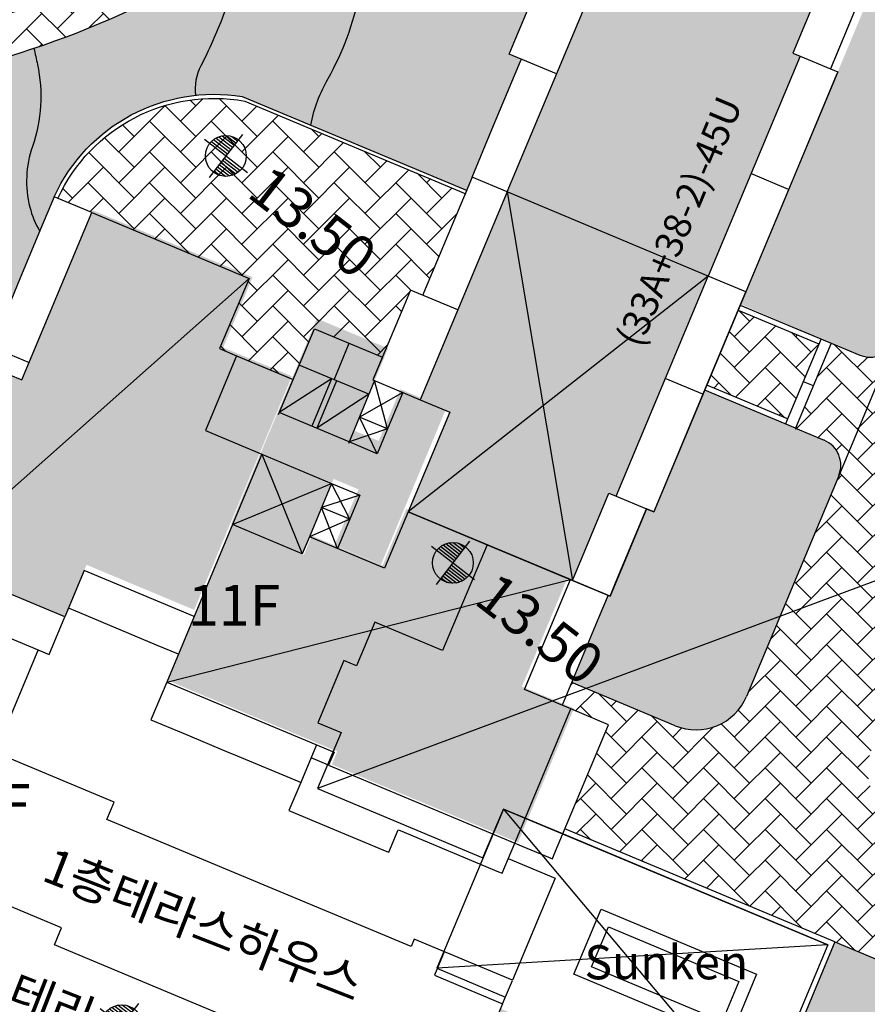
# Model space of a CAD drawing. Units: inches. Extents: x 450 to 2262, y -320 to 1306.
# Drawn here: x 888 to 919, y 928 to 964 of the extents above; entities that cross this region are included whole.
import ezdxf
from ezdxf.enums import TextEntityAlignment as Align

# ---------------------------------------------------------------- set-up
doc = ezdxf.new("R2010")
doc.units = ezdxf.units.IN
doc.header["$LTSCALE"] = 100
doc.header["$MEASUREMENT"] = 0
for name, pattern in [('CEN', [62, 60, -1, 0, -1]), ('HID', [4.1, 2.5, -1.6]), ('HIDDEN', [0.375, 0.25, -0.125])]:
    doc.linetypes.add(name, pattern=pattern)
for name, color, linetype in [('00-조경라인', 3, 'Continuous'), ('APT', 2, 'Continuous'), ('CEN', 1, 'CEN'), ('DECK', 7, 'Continuous'), ('FUR', 253, 'Continuous'), ('L-CON', 92, 'Continuous'), ('L-HAT', 15, 'Continuous'), ('L-LINE', 4, 'Continuous'), ('MARK', 7, 'Continuous'), ('S-253', 253, 'Continuous'), ('SYM', 7, 'Continuous'), ('TEX', 7, 'Continuous'), ('text', 7, 'Continuous'), ('녹지', 91, 'Continuous')]:
    doc.layers.add(name, color=color, linetype=linetype)
doc.layers.add('S-102-3', color=7, linetype='Continuous', true_color=0x5dbb63)
doc.styles.add('GHD', font='H2HDRM.TTF')
doc.styles.add('GHS', font='H2GTRM.TTF', dxfattribs={"height": 15})
doc.styles.add('GSH', font='txt')
doc.styles.add('SD-TITLE1', font='txt')
pattern_1 = [(45, (-1423.427329861951, 0.0414429926718185), (8.881784197001253e-17, 1.131370849898476), [2.4, -0.8]), (135, (-1422.861644436951, 0.6071284176719018), (8.881784197001253e-17, 1.131370849898476), [2.4, -0.8])]

# ---------------------------------------------------------------- blocks, each defined once
blk = doc.blocks.new('A$C5E891D1C')
at = {"layer": 'APT', "color": 0}
for p, q in [((182.9994034031545, -39.26040041911699), (181.9574754602775, -41.75126094562586)), ((170.2879364184791, -40.85887128091599), (170.8745337586736, -39.45653606755104)), ((170.0428904143428, -41.44468478015756), (170.2879364184791, -40.85887128091599)), ((171.7864927975963, -42.1740343041705), (170.0428904143428, -41.44468478015756)), ((169.4144177522485, -44.21689007708733), (170.4640635743997, -41.70757868773853)), ((170.4640635743997, -41.70757868773853), (170.4949354766582, -41.63377539749035)), ((181.9574754602775, -41.75126094562586), (181.8590711965355, -41.98650890179761)), ((182.0957359611432, -42.17222287909237), (180.3514716343539, -46.34210800536619)), ((181.8590711965355, -41.98650890179761), (182.1266079493892, -42.09841962480959)), ((182.1266079493892, -42.09841962480959), (182.0957359611432, -42.17222287909237)), ((168.6812091462891, -45.96971783401398), (169.4144177522485, -44.21689007708733)), ((180.3205996969566, -46.4159112805437), (178.9367882392069, -45.83706243419704)), ((168.6812091466759, -45.96971783308936), (167.9480007189591, -47.72254566457491)), ((169.9727664672482, -46.50997674063342), (168.6812091462891, -45.96971783401398)), ((169.9727664675854, -46.50997673982749), (168.6812091466759, -45.96971783308936)), ((180.2897277595596, -46.48971455572121), (179.124312117809, -49.27578820564463)), ((180.3514716343539, -46.34210800536619), (180.2897277595596, -46.48971455572121)), ((153.3148141777319, -46.68526350706657), (152.8170041850619, -47.87534132442227)), ((154.6986255930128, -47.2641123356459), (153.3148141777319, -46.68526350706657)), ((167.9480007189591, -47.72254566457491), (166.8983547890837, -50.23185700886233)), ((152.8170041850619, -47.87534132442227), (152.1146676062588, -49.55436584192557)), ((152.1146676062588, -49.55436584192557), (152.0529237311989, -49.70197239291508)), ((179.124312117809, -49.27578820564463), (178.7461308402949, -50.17987831343771)), ((152.0529237311989, -49.70197239291508), (151.0418677258522, -52.11902964392846)), ((178.7461308402949, -50.17987831343771), (177.3623194249876, -49.60102948491954)), ((178.7461308402949, -50.17987831343771), (177.3623194250411, -49.60102948479243)), ((166.4154377539674, -50.11656965227019), (166.1703917498178, -50.70238315150641)), ((168.1590401372207, -50.84591917628313), (166.4154377539674, -50.11656965227019)), ((166.8983547890837, -50.23185700886233), (166.8674828162827, -50.30566026960287)), ((178.367949647705, -51.08396845675509), (178.7461308402949, -50.17987831343771)), ((166.1703917498178, -50.70238315150641), (165.5837944096227, -52.10471836487091)), ((177.2025340059549, -53.87004210667817), (178.367949647705, -51.08396845675509)), ((161.5690845452796, -54.67983170496996), (162.8850008824879, -51.53396708701064)), ((162.8850008824879, -51.53396708701064), (165.3850868394277, -52.5797539706482)), ((163.6077789262456, -53.40805136983374), (164.1673327939736, -52.07036700149297)), ((151.0109958395683, -52.19283294085938), (152.3948072548487, -52.7716817694411)), ((165.5837944096227, -52.10471836487091), (165.0358480455975, -53.41465352593559)), ((160.026999714109, -52.52806885272116), (162.1054844598602, -53.39749979325074)), ((165.3850868394277, -52.5797539706482), (165.0358480455975, -53.41465352593559)), ((164.8901108377311, -53.94445128431607), (162.3254470147599, -52.87165145535107)), ((163.5155248318933, -53.36946144792807), (161.5960974906184, -54.61525383891217)), ((163.5155248318933, -53.36946144792807), (162.786175307752, -55.11306383148928)), ((163.7000330205976, -53.4466412917393), (162.9706834964561, -55.19024367530039)), ((165.1004259116287, -53.44166647126269), (164.133748368251, -55.75263153393507)), ((165.0358480455975, -53.41465352593559), (166.7794504288511, -54.14400304994854)), ((165.0358480455975, -53.41465352593559), (165.1004259116287, -53.44166647126269)), ((165.5787306058965, -55.21348745976263), (165.1004259116287, -53.44166647126269)), ((177.1716620685581, -53.94384538185591), (175.7878506108082, -53.36499653550948)), ((166.1382844730899, -53.87580309269947), (164.540872044435, -54.77935083832608)), ((166.1382844730899, -53.87580309269947), (165.5787306058965, -55.21348745976263)), ((177.1407901311609, -54.01764865703353), (177.2025340059549, -53.87004210667817)), ((164.8901108377311, -53.94445128431607), (162.9706834964561, -55.19024367530039)), ((175.3965255165558, -58.18753366291389), (177.1407901311609, -54.01764865703353)), ((164.1607613135895, -55.68805366787717), (161.5960974906184, -54.61525383891217)), ((165.5787306058965, -55.21348745976263), (164.540872044435, -54.77935083832608)), ((165.1966903789651, -56.12680299400904), (164.540872044435, -54.77935083832608)), ((165.5787306058965, -55.21348745976263), (164.1588318175041, -55.69266637257249)), ((165.5787306058965, -55.21348745976263), (165.1966903789651, -56.12680299400904)), ((165.1966903789651, -56.12680299400904), (164.1588318175041, -55.69266637257249)), ((160.9555047868748, -56.14667180542665), (163.5201686098465, -57.21947163439143)), ((160.9555047868751, -56.14667180542665), (162.4396507963031, -59.80258627670389)), ((159.8749869733319, -58.729786447739), (163.5201686098465, -57.21947163439143)), ((163.5201686098465, -57.21947163439143), (162.7009045676493, -59.17802605783049)), ((163.5201686098465, -57.21947163439143), (164.5580271713077, -57.65360825582775)), ((164.1894934170459, -58.53463485704526), (163.5201686098465, -57.21947163439143)), ((164.5580271713077, -57.65360825582775), (163.1516348555842, -58.10049823560882)), ((164.5580271713077, -57.65360825582775), (164.1894934170459, -58.53463485704526)), ((164.1894934170459, -58.53463485704526), (163.1516348555842, -58.10049823560882)), ((163.7387631291106, -59.61216267926704), (163.1516348555842, -58.10049823560882)), ((174.9997125388745, -58.38467416172386), (175.0981168768847, -58.14942623661852)), ((175.0981168768847, -58.14942623661852), (175.3656536297406, -58.26133695962494)), ((175.3656536297406, -58.26133695962494), (175.3965255165558, -58.18753366291389)), ((164.1894934170459, -58.53463485704526), (162.7009045676493, -59.17802605783049)), ((164.1894934170459, -58.53463485704526), (163.7387631291106, -59.61216267926704)), ((173.9577846984894, -60.87553473110518), (174.9997125388745, -58.38467416172386)), ((172.3713761090064, -60.78101986275169), (173.7551876084499, -61.35986872653882)), ((173.7551876084499, -61.35986872653882), (173.9577846984894, -60.87553473110518)), ((173.6813842487902, -61.32899675380247), (173.3475814247736, -62.12699466883487)), ((148.3341975607111, -61.50084869247985), (153.1291041146576, -63.50655988351502)), ((154.0229131754634, -61.87510943415577), (153.8430176914771, -61.79985908644005)), ((153.1291041146576, -63.50655988351502), (153.7079529433415, -62.12274846799028)), ((157.0857490865149, -63.15629489266223), (154.0229131754634, -61.87510943415577)), ((173.3475814247736, -62.12699466883487), (171.9911456695579, -65.36972608588087)), ((157.8837470026594, -63.49009771714418), (157.0857490865149, -63.15629489266223)), ((157.455398869434, -64.51411816463212), (156.8765500407499, -65.8979295801571)), ((173.6978464150857, -66.083639641138), (172.3140349998055, -65.50479081255617)), ((156.8765500407499, -65.8979295801571), (158.0666278578915, -66.3957395727374)), ((171.6921352236961, -70.87854619593111), (173.6978464150857, -66.083639641138)), ((158.0666278578915, -66.3957395727374), (159.7456523750982, -67.09807615141631)), ((162.9629683022497, -66.81793650238728), (162.384119473566, -68.20174791791214)), ((159.7456523750982, -67.09807615141631), (159.8932589260614, -67.15982002646513)), ((159.8932589260614, -67.15982002646513), (162.3103161766483, -68.17087603163384)), ((163.4080793687701, -67.56778724644062), (162.7623007083064, -67.29765779310276)), ((162.384119473566, -68.20174791791214), (161.9519123481489, -69.23499377483722)), ((162.3103161766483, -68.17087603163384), (162.384119473566, -68.20174791791214)), ((161.9519123481489, -69.23499377483722), (163.3172729445591, -69.80612461903752)), ((163.3172729445591, -69.80612461903752), (165.5498220278782, -70.74000072914919)), ((165.6236253033596, -70.77087266667377), (165.9709346127806, -69.94058582123694)), ((165.9709346127806, -69.94058582123694), (166.0447378760516, -69.97145775488309)), ((166.0447378760516, -69.97145775488309), (169.6587920008562, -71.48321799677478)), ((169.790254106744, -71.5382085842441), (170.2533331696911, -70.43115945182433)), ((170.2533331696911, -70.43115945182433), (171.6371445849711, -71.01000828040594)), ((165.5498220278782, -70.74000072914919), (165.6236253033596, -70.77087266667377)), ((171.6371445849711, -71.01000828040594), (171.6921352236961, -70.87854619593111)), ((169.6587920008562, -71.48321799677478), (169.790254106744, -71.5382085842441))]:
    blk.add_line(p, q, dxfattribs=at)
for points in [[(169.9727664672482, -46.50997674063342), (173.1660825059535, -38.8759504305001), (174.2546808193067, -39.33131150898396), (175.7847712231271, -35.67343666728084), (181.81818899375, -38.1972175598961), (180.4752597112038, -41.40766004391344), (180.7427965848251, -41.51957081743944), (177.3623194249876, -49.60102948491954)], [(169.9727664675854, -46.50997673982749), (166.7794504288511, -54.14400304994854), (167.8680487422043, -54.59936412843217), (166.3379583383839, -58.25723897013552), (172.3713761090064, -60.78101986275169), (173.7143053915527, -57.57057737873447), (173.981842265174, -57.68248815226036), (177.3623194250411, -49.60102948479243)], [(154.6986255930128, -47.2641123356459), (160.4829573088887, -49.6837004391092), (159.4024394953458, -52.26681508142133), (160.026999714109, -52.52806885272116), (158.8770200411238, -55.27724086489695), (160.9555047868751, -56.14667180542665), (158.4625958313432, -62.10628630161955), (154.4218664987245, -60.41604772216135), (153.7079529433415, -62.12274846799028), (148.7815843049434, -60.06204663823996), (151.6449565108323, -53.21679283611115), (152.1246778014629, -53.4174604300191)], [(166.3379583383839, -58.25723897013552), (165.4685273982102, -60.33572371499383), (162.7009045676493, -59.17802605783049), (162.4396507963031, -59.80258627670389), (159.8749869733317, -58.729786447739), (157.455398869434, -64.51411816463212), (163.6087469627141, -67.0880659557256), (163.4080793687701, -67.56778724644062), (170.2533331696911, -70.43115945182433), (172.3140349998055, -65.50479081255617), (170.6073342542775, -64.79087725729914), (172.2975728335095, -60.75014792522097)]]:
    blk.add_lwpolyline(points, close=True, dxfattribs=at)
for points in [[(180.7427965848249, -41.51957081743967), (181.8590711965355, -41.98650890179795)], [(173.9818422651742, -57.68248815226013), (175.0981168768847, -58.14942623661818)], [(170.0140756540413, -71.0031348364148), (171.7346145140755, -71.72283688001005), (170.1668989365664, -75.4706594637961), (166.5551511426138, -73.95986402136805), (166.43938137689, -74.23662630447848), (155.2581851412037, -69.55952777006507), (155.5205966101776, -68.93219992834804), (151.1523652425235, -67.10496712633062), (152.7277988045439, -63.33869372335937)], [(168.0845795579571, -75.61583955449089), (169.805118417991, -76.33554159808614), (168.2374028404822, -80.0833641818723), (164.6256550465293, -78.57256873944391), (164.5098852808055, -78.84933102255468), (153.3286890451193, -74.17223248814105), (153.5911005140931, -73.54490464642379), (149.2228691464386, -71.71767184440648), (151.1523652417839, -67.1049671260215)]]:
    blk.add_lwpolyline(points, dxfattribs=at)
at = {"layer": 'APT', "color": 0, "elevation": 1.041217611049295e-10}
blk.add_lwpolyline([(167.6575875694029, -74.421013587777), (167.2958070515663, -75.2858957223765), (168.0845795579571, -75.61583955449089)], dxfattribs=at)
blk = doc.blocks.new('MK-EL1')
for p, q in [((0, 200), (0, -200)), ((-126.8857754049641, 80), (0, 80)), ((-111.8033988755233, 100), (0, 100)), ((-90, 120), (0, 120)), ((-53.85164807134424, 140), (0, 140)), ((-200, 0), (200, 0)), ((-148.6606874731842, 20), (0, 20)), ((-144.5683229480092, 40), (0, 40)), ((-137.4772708482415, 60), (0, 60)), ((0, -20), (148.6606874731842, -20)), ((0, -40), (144.5683229480092, -40)), ((0, -60), (137.4772708486744, -60)), ((0, -80), (126.8857754044948, -80)), ((0, -100), (111.8033988749885, -100)), ((0, -120), (90, -120)), ((0, -140), (53.85164807134424, -140))]:
    blk.add_line(p, q)
blk.add_circle((0, 0), 150)
blk = doc.blocks.new('A$C0DB95F0C')
at = {"layer": 'MARK', "color": 252, "xscale": 0.005000000000407795, "yscale": 0.005000000000222826, "zscale": 0.005, "rotation": 322.3004237727531}
for p in [(172.3285878007318, 33.73495298234093), (180.6756047341933, 18.78616409029712), (168.4991365008004, 1.799085256071862)]:
    blk.add_blockref('MK-EL1', p, dxfattribs=at)
at = {"layer": 'MARK', "color": 252, "style": 'GHS'}
for p in [(173.0491020849663, 32.27828135726133), (181.3961190184273, 17.32949246521741)]:
    blk.add_text('13.50', height=1.5, rotation=322.3004237632004, dxfattribs=at).set_placement(p)

msp = doc.modelspace()

# ---------------------------------------------------------------- hatches: boundary and pattern name
at = {"ltscale": 100}
h = msp.add_hatch(dxfattribs=at)
h.set_pattern_fill('AR-HBONE,_O', color=40, scale=0.2)
h.set_pattern_definition(pattern_1)
edge = h.paths.add_edge_path()
edge.add_line((886.8507978884357, 984.0416349018976), (889.7396944806086, 982.8332083985991))
edge.add_line((889.7396944806086, 982.8332083985991), (867.2340159853728, 955.3953190934491))
edge.add_line((867.2340159853728, 955.3953190934491), (884.6817250903786, 948.0969359014073))
edge.add_line((884.6817250903786, 948.0969359014073), (883.840464939867, 946.0857969960207))
edge.add_line((883.840464939867, 946.0857969960207), (867.6034916089787, 952.8777246227717))
edge.add_line((867.6034916089787, 952.8777246227717), (863.9284855906307, 949.6491047878917))
edge.add_line((863.9284855906307, 949.6491047878917), (866.5158661483041, 948.5686832810243))
edge.add_line((866.5158661483041, 948.5686832810243), (866.1305378739347, 947.6459037185222))
edge.add_line((866.1305378739347, 947.6459037185222), (864.1193770705098, 948.485711136625))
edge.add_line((864.1193770705098, 948.485711136625), (856.5944320107072, 941.8747867584979))
edge.add_line((856.5944320107072, 941.8747867584979), (862.6625834046116, 939.3408876560032))
edge.add_line((862.6625834046116, 939.3408876560032), (862.2772551302422, 938.418108093501))
edge.add_line((862.2772551302422, 938.418108093501), (854.7313305175384, 941.5690861035141))
edge.add_line((854.7313305175384, 941.5690861035141), (852.2363371830505, 939.3771482053439))
edge.add_line((852.2363371830505, 939.3771482053439), (877.8616503349939, 928.6580764089159))
edge.add_line((877.8616503349939, 928.6580764089159), (879.8229852004018, 933.3468956133424))
edge.add_line((879.8229852004018, 933.3468956133424), (884.3391528764404, 931.4577809711807))
edge.add_line((884.3391528764404, 931.4577809711807), (882.3778188865402, 926.7689625213409))
edge.add_line((882.3778188865402, 926.7689625213409), (901.5389955053314, 918.7538398704287))
edge.add_line((901.5389955053314, 918.7538398704287), (905.3947016549995, 927.9713936192568))
edge.add_line((905.3947016549995, 927.9713936192568), (908.657120034471, 926.5625801637875))
edge.add_line((908.657120034471, 926.5625801637875), (904.8171311798777, 917.3825952949753))
edge.add_line((904.8171311798777, 917.3825952949753), (927.3188207240654, 907.9701356565342))
edge.add_line((927.3188207240654, 907.9701356565342), (927.1398352917307, 907.5423375909209))
edge.add_arc((919.7597371077317, 910.6300796129459), 8.00000000000299, 257.8533689803724, 337.29616731642045, ccw=False)
edge.add_line((918.0764228935171, 902.8091811187657), (919.3606271860771, 905.8792358560497))
edge.add_arc((905.3154148523962, 863.2424125733863), 44.89060802813053, 71.76733782690958, 86.85811088860977)
edge.add_line((907.7758166253933, 908.0655440152065), (907.6315816624109, 905.4378988983744))
edge.add_line((907.6315816624109, 905.4378988983744), (907.6195113811885, 905.3273169670214))
edge.add_arc((903.3327816509876, 866.0544248096926), 39.50615281422585, 83.7706902391715, 92.45290724474197)
edge.add_line((901.6419881819046, 905.5243795553706), (901.5133518009087, 907.9717207022604))
edge.add_arc((905.3154148523976, 863.2424125733869), 44.89060802812987, 94.85855430812158, 112.7590464244985)
edge.add_line((887.9491885183628, 904.6378334801767), (888.8923996503635, 902.8577861410354))
edge.add_arc((1075.374539659142, 480.2667183964934), 461.9077820081901, 113.8110396047532, 114.1800669263024)
edge.add_arc((868.5307434572582, 941.2847201511872), 43.38635194216786, 288.8546946272577, 293.9955532655313, ccw=False)
edge.add_line((882.5518770121179, 900.2264280692407), (881.9055385703172, 902.1191104563966))
edge.add_arc((868.5307434572304, 941.2847201512493), 41.38635194223565, 269.99999999999744, 288.8546946272662, ccw=False)
edge.add_line((868.5307434572286, 899.8983682090136), (867.1329354420676, 899.9219801569095))
edge.add_line((867.1329354420676, 899.9219801569095), (866.2833897220502, 899.951114801071))
edge.add_line((866.2833897220502, 899.951114801071), (866.2151127923238, 897.9602075806583))
edge.add_arc((868.8147376435553, 944.0571059496699), 46.17014282639941, 258.6445120494798, 266.77223554459823, ccw=False)
edge.add_line((859.724033854366, 898.7907697468431), (860.1755808719821, 900.7505199585636))
edge.add_arc((874.0383153895085, 961.9675773514633), 62.76705763494899, 242.6373429379266, 257.2404480283451, ccw=False)
edge.add_line((845.1892546425564, 906.2232034813796), (844.2761302990283, 904.4438204609886))
edge.add_arc((875.3229188859053, 964.9439361798431), 68.00122854443899, 237.2827150804114, 242.8345077626694, ccw=False)
edge.add_line((838.5686518612191, 907.731254552156), (839.6496401848543, 909.413950081408))
edge.add_arc((875.3229188858476, 964.9439361797463), 66.00122854432624, 224.7488476748275, 237.2827150804083, ccw=False)
edge.add_line((828.4488770951874, 918.4790421675156), (827.0284780261253, 917.0710412851976))
edge.add_arc((875.3229188857398, 964.9439361796578), 68.00122854418757, 220.3595986239439, 224.7488476748387, ccw=False)
edge.add_line((823.5063137977885, 920.9075135197943), (860.114286363409, 952.9536909850247))
edge.add_line((860.114286363409, 952.9536909850247), (864.3451194011644, 956.6037456064568))
edge.add_line((864.3451194011644, 956.6037456064568), (886.8507978884357, 984.0416349018976))
edge = h.paths.add_edge_path()
edge.add_line((882.8192866907228, 916.8286245724951), (874.1621176621296, 920.4499215879846))
edge.add_arc((864.2509804461619, 929.6161290417931), 13.5, 181.9550997018721, 317.2361423653439, ccw=False)
edge.add_line((850.758839209066, 929.1555589187275), (843.8778122174607, 932.0338950624895))
edge.add_line((843.8778122174607, 932.0338950624895), (847.2212216699444, 934.9711958507108))
edge.add_line((847.2212216699444, 934.9711958507108), (899.2236014360241, 913.218593687647))
edge.add_line((899.2236014360241, 913.218593687647), (899.0210501507476, 912.7343689139799))
edge.add_line((899.0210501507476, 912.7343689139799), (896.9352054972322, 912.424165903053))
edge.add_line((896.9352054972322, 912.424165903053), (893.8558495166093, 911.7990921523215))
edge.add_line((893.8558495166093, 911.7990921523215), (890.6981999756243, 910.9436683080398))
edge.add_line((890.6981999756243, 910.9436683080398), (890.1299525667945, 911.7408736714139))
edge.add_line((890.1299525667945, 911.7408736714139), (887.5689040654928, 910.1652938008881))
edge.add_line((887.5689040654928, 910.1652938008881), (882.8192866907228, 916.8286245724951))
h = msp.add_hatch(color=255)
h.paths.add_polyline_path([(902.4623721924239, 950.3389191882075), (903.5509669983879, 949.883549724262), (902.0208484124554, 946.2256866552818), (908.0450213696171, 943.7057183635924), (909.3879753777477, 946.916150492734), (909.6647367691015, 946.8003785951153), (913.0452761763689, 954.8818112139643), (905.6557470273759, 957.9729208802561)])
h.paths.add_polyline_path([(907.5929968437189, 962.6040616451944), (905.6557470273759, 957.9729208802561), (913.0452761763689, 954.8818112139643), (916.4258155832871, 962.9632438319755), (916.1490542114428, 963.0790157214261), (917.492008218588, 966.2894478756119), (911.4678350554399, 968.8094162688027), (909.8894782466645, 965.0362361156032), (908.8008835964887, 965.4916053854497)])
h.paths.add_polyline_path([(911.9575978200781, 973.03796576712), (913.0461919353664, 972.5825965920914), (911.4678350554399, 968.8094162688027), (917.492008218588, 966.2894478756119), (918.8349622257332, 969.4998800297977), (919.1117236170898, 969.3841081321793), (922.5636557026049, 977.6362102945715), (915.1741270434767, 980.7273197560789), (913.1654846196942, 975.9255096166879)])
h = msp.add_hatch(dxfattribs=at)
h.set_pattern_fill('AR-HBONE', color=40, scale=0.2, style=0)
h.set_pattern_definition(pattern_1)
edge = h.paths.add_edge_path()
edge.add_line((869.2431285857896, 954.5549065472774), (870.7245867261203, 953.9352120575292))
edge.add_arc((893.043083577947, 932.2766179601414), 31.10000000000641, 103.93438417636457, 135.8596931821489, ccw=False)
edge.add_arc((877.2916838615969, 995.8475887260335), 34.39332259272781, 283.8999163832245, 331.4301594181265)
edge.add_line((907.497097618363, 979.3996825142992), (906.1232692512789, 979.9743554271192))
edge.add_arc((877.2459119747458, 995.9461504645539), 32.99999999991453, 285.0905448116208, 331.0534307820778, ccw=False)
edge.add_arc((893.1417284205817, 932.1510875183848), 32.75781099437036, 102.8842826938685, 136.8490372523812)
h = msp.add_hatch(dxfattribs=at)
h.set_pattern_fill('AR-HBONE', color=40, scale=0.2, style=0)
h.set_pattern_definition(pattern_1)
edge = h.paths.add_edge_path(flags=16)
edge.add_line((934.8812235997542, 928.7180230021025), (920.1206160999953, 934.8925242973229))
edge.add_arc((920.8924287620006, 936.7376002349931), 2.000000000250321, 157.300406592699, 247.2999820741474, ccw=False)
edge.add_line((919.0473471058307, 937.5093992263548), (930.4924412288245, 964.8703227937647))
edge.add_arc((932.337522884667, 964.0985238022688), 2.000000000000115, 67.30014356769061, 157.3004065855338, ccw=False)
edge.add_line((933.1093303460524, 965.943601915127), (947.8699552488405, 959.769142224077))
edge.add_arc((947.0981477873564, 957.9240641109827), 2.000000000255473, -22.699593407147518, 67.3001435676918, ccw=False)
edge.add_line((948.9432294435331, 957.152265119624), (937.4981179175023, 929.7912999480848))
edge.add_arc((935.653036261628, 930.563098939594), 2.000000000034659, 247.299982075645, 337.30040658553116, ccw=False)
edge = h.paths.add_edge_path()
edge.add_arc((992.2743010311286, 925.5366203921823), 0.9000000000038694, 322.3059781328357, 412.3004237722981)
edge.add_line((992.8246701004249, 926.2487256425273), (957.0842831271519, 953.8716133810902))
edge.add_arc((955.249719570222, 951.4979292075775), 3.000000000000019, 52.30042395050886, 157.3004065850395)
edge.add_line((952.4820970864683, 952.6556276948452), (951.2020018364304, 949.5954004989036))
edge.add_arc((952.1245426643599, 949.2095010031526), 1.000000000008742, 157.3004065855525, 247.3002944451297)
edge.add_line((951.7386413629946, 948.286960930515), (955.6230666264163, 946.6620852933905))
edge.add_line((955.6230666264163, 946.6620852933905), (954.3148612732901, 943.5346744228267))
edge.add_line((954.3148612732901, 943.5346744228267), (950.4304423508883, 945.1595381928945))
edge.add_arc((950.0445411194245, 944.2369980555061), 1.000000032769025, 67.30029957163165, 157.3004047080044)
edge.add_line((949.1220002739182, 944.6228975941303), (942.0947755306164, 927.8234412483586))
edge.add_arc((943.9398571864584, 927.0516422568625), 1.99999999999984, 157.3004065855228, 247.3000291186889)
edge.add_line((943.168046039509, 925.2065656857023), (946.1299457821518, 923.9675779530253))
edge.add_line((946.1299457821518, 923.9675779530253), (944.191103381126, 919.3325297670604))
edge.add_line((944.191103381126, 919.3325297670604), (907.7600719449132, 934.5719535918417))
edge.add_line((907.7600719449132, 934.5719535918417), (909.3611422968532, 938.3995149866024))
edge.add_line((909.3611422968532, 938.3995149866024), (907.6544415513257, 939.1134285418597))
edge.add_line((907.6544415513257, 939.1134285418597), (908.0115591994362, 939.9671634958802))
edge.add_line((908.0115591994362, 939.9671634958802), (911.8177725400764, 938.365665241953))
edge.add_arc((912.5918147302817, 940.2052986623157), 1.99584378986246, 247.180641088917, 337.419853143733)
edge.add_line((914.4346637635393, 939.4389437353052), (917.8260305214361, 947.546431119909))
edge.add_arc((916.9034896536504, 947.9323305093735), 0.9999999957619558, 337.3004130848524, 414.4938975537613)
edge.add_line((917.4842793132419, 948.7463841702801), (916.2286294373865, 949.2716229647049))
edge.add_line((916.2286294373865, 949.2716229647049), (917.5464284577369, 952.4219857214931))
edge.add_line((917.5464284577369, 952.4219857214931), (918.5975883913164, 951.9822847607967))
edge.add_arc((918.9834878870646, 952.9048255887184), 1.000000000000539, 247.3004065855319, 337.3004065854918)
edge.add_line((919.9060287149858, 952.5189260929697), (927.0798996658976, 969.6689583567791))
edge.add_arc((925.6960884286631, 970.247807602287), 1.499999996440676, 337.3004064505695, 427.3001437059495)
edge.add_line((926.2749440199894, 971.6316161850442), (925.6850424516186, 971.8783756196602))
edge.add_line((925.6850424516186, 971.8783756196602), (926.9932407733385, 975.0057894316337))
edge.add_line((926.9932407733385, 975.0057894316337), (951.9366323600392, 964.5719594764629))
edge.add_line((951.9366323600392, 964.5719594764629), (952.6513112428569, 964.256470494858))
edge.add_line((952.6513112428569, 964.256470494858), (953.7814759956217, 963.6867980155179))
edge.add_line((953.7814759956217, 963.6867980155179), (954.4700252202555, 963.2940630295321))
edge.add_line((954.4700252202555, 963.2940630295321), (957.8024052203785, 960.8997427334766))
edge.add_line((957.8024052203785, 960.8997427334766), (959.7331798996819, 959.4074931307805))
edge.add_line((959.7331798996819, 959.4074931307805), (998.3495954690032, 929.5617918491008))
edge.add_line((998.3495954690032, 929.5617918491008), (993.7872697917345, 926.0094361527299))
edge.add_line((993.7872697917345, 926.0094361527299), (992.9864596319393, 924.9863203582933))
h = msp.add_hatch(dxfattribs=at)
h.set_pattern_fill('AR-HBONE', color=40, scale=0.2, style=0)
h.set_pattern_definition(pattern_1)
edge = h.paths.add_edge_path()
edge.add_line((901.2059229491823, 952.2800205189451), (902.0787336357347, 954.3665849754702))
edge.add_line((902.0787336357347, 954.3665849754702), (902.5307786076827, 954.1774941421016))
edge.add_line((902.5307786076827, 954.1774941421016), (904.0956000625814, 957.9183978738406))
edge.add_line((904.0956000625814, 957.9183978738406), (895.9879345300036, 961.3098374606955))
edge.add_arc((894.8554128432564, 955.0968163477805), 6.3153967983397, 79.66943323563223, 155.2695463135288)
edge.add_line((889.1192266897355, 957.7388619818742), (896.1462531915362, 954.7994541907348))
edge.add_line((896.1462531915362, 954.7994541907348), (895.0657353771134, 952.2163395463191))
edge.add_line((895.0657353771134, 952.2163395463191), (897.7687803416278, 951.0856548344893))
edge.add_line((897.7687803416278, 951.0856548344893), (898.548296764255, 952.9491875407294))
edge.add_line((898.548296764255, 952.9491875407294), (901.0483827211959, 951.9034006570934))
edge.add_line((901.0483827211959, 951.9034006570934), (901.2059229491823, 952.2800205189451))
h = msp.add_hatch(dxfattribs=at)
h.set_pattern_fill('AR-HBONE', color=40, scale=0.2, style=0)
h.set_pattern_definition(pattern_1)
h.paths.add_polyline_path([(912.9758110723855, 950.8760367307079), (914.1296497371399, 953.6344341525097), (917.1002316790126, 952.3918386240914), (915.9463930142123, 949.633441202413)])
at = {"layer": 'S-102-3'}
for points in [[(890.3967478056601, 957.30267451665), (888.0581554729432, 951.7120944111695), (887.7880210450725, 951.066317831328), (887.308301300079, 951.266989120558), (884.4448763646454, 944.4217573742411), (889.371229130519, 942.3610175963576), (889.5931252676959, 942.8914769298004), (890.171984755992, 944.2752838866039), (894.1296726899449, 942.6197457346375), (897.7205310490066, 951.2039615566681), (895.1973896601766, 952.2594153725632), (896.2779273716586, 954.8425216919289)], [(907.8713410990143, 943.8433420237338), (901.9255838804914, 946.3305083042876), (901.0561369290739, 944.2520302551766), (898.4548217078417, 945.3408646205843), (898.1643781692445, 944.6465375906304), (895.5443704556395, 945.7425115028492), (893.1536807689757, 940.0273887712581), (899.3900374538661, 937.4186620112569), (899.1893661645862, 936.9389422662164), (906.0345979104262, 934.0755173314033), (908.0953376887641, 939.0018700976163), (906.1810713986482, 939.8026257229218)]]:
    msp.add_hatch(color=255, dxfattribs=at).paths.add_polyline_path(points)
at = {"layer": 'S-253'}
msp.add_hatch(color=256, dxfattribs=at).paths.add_polyline_path([(901.2614324618397, 952.2263582644291), (898.6414246237285, 953.3223322285087), (895.4847108095004, 945.7759714519258), (898.1047186476029, 944.6799974878437), (899.2547194974844, 947.429160642116), (900.1680320889458, 947.047113379985), (899.2917733282424, 944.9985839304484), (900.9964772830439, 944.2854902046354), (903.3960428147883, 950.0218313097378), (901.7077984454967, 950.7280401671242), (900.9126383439365, 948.827150395471), (899.999325752486, 949.2091976575978)])
at = {"layer": '녹지'}
h = msp.add_hatch(color=61, dxfattribs=at)
edge = h.paths.add_edge_path()
edge.add_line((867.2340159853728, 955.3953190934491), (889.7396944806086, 982.8332083985991))
edge.add_line((889.7396944806086, 982.8332083985991), (899.6646471968628, 978.6815970398533))
edge.add_line((899.6646471968628, 978.6815970398533), (902.7445447145004, 981.3876771474214))
edge.add_line((902.7445447145004, 981.3876771474214), (906.1232692512789, 979.9743554271192))
edge.add_arc((877.2459119746799, 995.9461504646115), 33.00000000000012, 283.93438417636355, 331.0534307820456, ccw=False)
edge.add_arc((893.0430835779447, 932.2766179601444), 32.60000000000277, 103.934384176362, 136.8914217091258)
edge.add_line((869.2431285857896, 954.5549065472774), (867.2340159853728, 955.3953190934491))
h = msp.add_hatch(color=61, dxfattribs=at)
edge = h.paths.add_edge_path()
edge.add_arc((893.043083577946, 932.2766179601426), 31.10000000000481, 103.93438417636361, 135.8596931821496, ccw=False)
edge.add_arc((877.245911974679, 995.9461504646132), 34.5000000000021, 283.9343841763643, 331.32605061593)
edge.add_line((907.5149843191447, 979.392200500763), (912.249650480578, 977.4116877688617))
edge.add_line((912.249650480578, 977.4116877688617), (911.9775916304415, 976.7612966410619))
edge.add_line((911.9775916304415, 976.7612966410619), (911.5255465204808, 976.9503872783309))
edge.add_line((911.5255465204808, 976.9503872783309), (910.1459568121089, 973.6523034046602))
edge.add_line((910.1459568121089, 973.6523034046602), (910.2289854970248, 973.6175724749457))
edge.add_line((910.2289854970248, 973.6175724749457), (910.2039020477818, 973.5576073136066))
edge.add_line((910.2039020477818, 973.5576073136066), (907.7144314796768, 974.5989537761552))
edge.add_line((907.7144314796768, 974.5989537761552), (907.6207874059259, 974.638125126959))
edge.add_line((907.6207874059259, 974.638125126959), (904.6107734967694, 967.4423057662303))
edge.add_line((904.6107734967694, 967.4423057662303), (907.1938881386271, 966.3617879528779))
edge.add_line((907.1938881386271, 966.3617879528779), (907.168804689384, 966.3018227915387))
edge.add_line((907.168804689384, 966.3018227915387), (907.0857760044677, 966.3365537212535))
edge.add_line((907.0857760044677, 966.3365537212535), (905.706186296104, 963.0384698475856))
edge.add_line((905.706186296104, 963.0384698475856), (906.158231448794, 962.8493794462873))
edge.add_line((906.158231448794, 962.8493794462873), (904.141907963175, 958.0291027892641))
edge.add_line((904.141907963175, 958.0291027892641), (895.8977453170736, 961.4776390826638))
edge.add_arc((894.8554128432551, 955.0968163477828), 6.465396798337362, 80.72245232499446, 155.3166826083156)
edge.add_line((888.9807605924892, 957.7967824017405), (886.6742917213359, 952.290321686881))
edge.add_line((886.6742917213359, 952.290321686881), (885.6410458645936, 952.722528812222))
edge.add_line((885.6410458645936, 952.722528812222), (884.1051669724851, 949.0508158563632))
edge.add_line((884.1051669724851, 949.0508158563632), (884.9354538216538, 948.703506559214))
edge.add_line((884.9354538216538, 948.703506559214), (884.6817250903786, 948.0969359014073))
edge.add_line((884.6817250903786, 948.0969359014073), (870.7245867261148, 953.9352120575313))
h = msp.add_hatch(color=61, dxfattribs=at)
edge = h.paths.add_edge_path()
edge.add_line((922.3454442062915, 973.2753308046077), (926.3687908191295, 971.5885057347813))
edge.add_arc((925.6960884240065, 970.2478076003772), 1.499999999999598, -22.699593413491414, 63.35454828454277, ccw=False)
edge.add_line((927.0798996658976, 969.6689583567791), (919.9060287149927, 952.5189260929857))
edge.add_arc((918.9834878857918, 952.9048255918224), 1.000000002372545, 247.3004067344658, 337.300406450563, ccw=False)
edge.add_line((918.5975883915261, 951.9822847607088), (914.2203361257674, 953.851231242644))
edge.add_line((914.2203361257674, 953.851231242644), (922.3454442062915, 973.2753308046077))
h = msp.add_hatch(color=61, dxfattribs=at)
edge = h.paths.add_edge_path()
edge.add_line((908.015865985254, 939.9774594126771), (909.3446801305575, 943.1541578739378))
edge.add_line((909.3446801305575, 943.1541578739378), (909.4184834902175, 943.1232859012017))
edge.add_line((909.4184834902175, 943.1232859012017), (910.7614127591986, 946.3337283924275))
edge.add_line((910.7614127591986, 946.3337283924275), (911.0289495889546, 946.2218178532612))
edge.add_line((911.0289495889546, 946.2218178532612), (912.898631322022, 950.6915285028863))
edge.add_line((912.898631322022, 950.6915285028863), (917.2893891430202, 948.8548713362958))
edge.add_arc((916.9034896595789, 947.9323305345288), 0.9999999711226062, -22.699588381428327, 67.30040665775158, ccw=False)
edge.add_line((917.8260304947584, 947.5464311309634), (914.4346637635393, 939.438943735305))
edge.add_arc((912.5895820176128, 940.210742511442), 1.999999999999526, 247.3000809595211, 337.3004132731169, ccw=False)
edge.add_line((911.8177725400764, 938.365665241953), (908.015865985254, 939.9774594126771))
msp.add_hatch(color=61, dxfattribs=at).paths.add_polyline_path([(915.0616996662606, 924.1444939179793), (917.6866351763268, 930.4195987280214), (944.191103381126, 919.3325297670604), (944.8680553910484, 920.9508691931734), (948.1707520120798, 919.5693498330337), (947.8832571193205, 918.8820569558134), (947.4312121160445, 919.0711475484499), (946.3854251735605, 916.5710616166851), (943.8853392166205, 917.6168485003228), (943.92016804092, 917.7001112146387), (943.8537805645245, 917.727881120653), (940.8406922688836, 910.338234475826), (938.1746454441508, 911.4534430106023), (939.1598263560817, 913.847662756205)])

# ---------------------------------------------------------------- linework, layer by layer
at = {"layer": 'APT', "color": 0}
for p, q in [((914.1296498108098, 953.6344341216934), (917.1002316790131, 952.3918386240912)), ((914.206829654613, 953.8189423104291), (917.5464278984726, 952.4219871259788)), ((917.1774115194829, 952.5763468099562), (915.8692131977599, 949.4489329979842)), ((917.5464278984726, 952.4219871259788), (916.2382295767492, 949.2945733140069)), ((916.5233123586216, 951.0126399039701), (916.8923287376109, 950.8582802199928)), ((916.2382295767492, 949.2945733140069), (912.8986313219415, 950.6915285029199)), ((915.9463930412625, 949.6334411910977), (912.9758111657396, 950.8760366916578))]:
    msp.add_line(p, q, dxfattribs=at)
at = {"layer": 'CEN'}
for p, q in [((905.6360623477389, 957.9731778870748), (908.0346719919656, 943.702134765303)), ((884.4448801853222, 944.4211079890993), (896.1462531888791, 954.7994541883781)), ((913.025615306732, 954.8821251430678), (902.0012542203198, 946.2259156576911)), ((893.1186947514124, 939.9690364630511), (907.9608687164567, 943.7330067028308)), ((905.4965385708737, 935.3020132654574), (914.8578965917549, 924.1755463636243)), ((917.4248981575723, 930.3122921715257), (903.0489723373574, 929.4507963360829))]:
    msp.add_line(p, q, dxfattribs=at)
at = {"layer": 'DECK', "color": 141, "linetype": 'HID', "ltscale": 350}
msp.add_line((961.3668933258858, 959.4087160250456), (898.667451103598, 936.0532137436367), dxfattribs=at)
msp.add_lwpolyline([(918.8652963725616, 965.7070882055574), (917.5223670764611, 962.4966457273817), (917.7899038293671, 962.3847350043966), (911.0289495125261, 946.2218176692722), (910.7614127596179, 946.333728392252), (909.4184834917409, 943.1232859022704), (904.9040935157972, 945.0116569037997), (903.2563755483387, 941.1283003590595), (900.8531575879091, 942.1335672769605), (900.77012890088, 942.1682982069538), (900.0981487903845, 940.561844642504), (899.627652879541, 940.7586532582725), (898.6719727889521, 938.4739790281856), (899.5299358652245, 938.1150927519609), (898.667451103598, 936.0532137436367), (904.7469963467487, 933.510137690846), (905.4965385708737, 935.3020132654574), (917.4248994003523, 930.3122916516614), (914.8000117623409, 924.0371653486268)], dxfattribs=at)
at = {"layer": 'FUR'}
for p, q in [((917.4248981575723, 930.3122921715257), (907.6828921034661, 934.3874454021166)), ((917.6865856958583, 930.4196194261679), (907.7600719472597, 934.5719535908602)), ((917.6865856958583, 930.4196194261679), (915.0616996662606, 924.1444939179793)), ((917.4248981575723, 930.3122921715257), (914.8771913637714, 924.2216734898393)), ((905.4684143038761, 928.1476130305385), (905.8267276241239, 929.0042063887508))]:
    msp.add_line(p, q, dxfattribs=at)
at = {"layer": 'L-CON', "ltscale": 200, "flags": 128}
for points in [[(891.3299821356367, 982.1679904896539, -0.002970452991850153), (876.5326908813134, 964.6263651176649, -0.02456549962978049), (874.3236127824515, 962.2283489851188, 0.4932573928526927), (874.5189371724067, 960.6476607413605, -0.03535848787799194), (875.6662072600988, 959.8592967538154, -0.03535848787799194)], [(899.6935108381475, 969.7477668262212, -0.0328010318609966), (900.0484099803451, 968.7520594418866, -0.1180239079426569), (900.195103848005, 965.2489947628375, -0.08101151839444153), (899.0372949600377, 962.12361878242, 0.07857612145394004), (898.4007803861422, 960.4306185846642)], [(895.1703568681927, 966.4679504642932, -0.1893738227693868), (895.186322483937, 964.4242715510029, -0.02718389263383885), (894.3721468498587, 962.6052965322968, 0.146959035461547), (894.1719716734677, 961.5259892282854)], [(888.237860321818, 963.2440546367618, -0.002318089900699855), (888.3660952694858, 962.6593578855777, -0.1369755185370489), (888.1819401109163, 959.6437962441989, 0.1462689617163878), (888.0866082693605, 957.4162778421297, 0.07245577227636933), (888.4505756495508, 956.5367533277405)]]:
    msp.add_lwpolyline(points, format="xyb", dxfattribs=at)
at = {"layer": 'L-HAT', "color": 254, "elevation": 2.104477194016729e-10}
msp.add_lwpolyline([(919.9060287149858, 952.5189260929697), (917.8260305213988, 947.5464311198194)], dxfattribs=at)
at = {"layer": 'L-LINE', "color": 0}
for p, q in [((917.546427481749, 952.4219861297498), (918.5975883913164, 951.9822847607967)), ((916.2382281911072, 949.2945727229617), (917.289389144183, 948.8548713358092)), ((917.8260304947584, 947.5464311309634), (914.4346637635393, 939.4389437353052)), ((911.8177725407162, 938.3656652416853), (908.0128499809374, 939.9572925077243))]:
    msp.add_line(p, q, dxfattribs=at)
for points in [[(906.1232692512789, 979.9743554271192, -0.2085422696099881), (885.1926598848589, 963.9172697840121, 0.1448017046115108), (869.2431285857896, 954.5549065472774, 2.999837377907895)], [(907.5149843191447, 979.392200500763, -0.2097838390612486), (885.553875698958, 962.4614115712575, 0.1402085118629527), (870.7245867261203, 953.9352120575292, 0.1385710329158684)], [(888.9807605915397, 957.796782399675, -0.337480924699705), (895.8977453170727, 961.4776390826642), (904.1603586862406, 958.0213848449607)], [(889.1192266887932, 957.738861979828, -0.3423770770605084), (895.9879345300036, 961.3098374606955), (904.1140507799577, 957.9106799317198)]]:
    msp.add_lwpolyline(points, format="xyb", dxfattribs=at)
at = {"layer": 'L-LINE', "color": 0, "flags": 128}
for points in [[(909.0902510510144, 931.6296804298021), (914.8099898855493, 929.2370693739241), (913.8066368621165, 926.8384692175061), (908.0868980275812, 929.2310802733844)], [(909.3585678073576, 930.9754586644461), (914.1557681201933, 928.9687526175808), (913.5383201057733, 927.492690982862), (908.7411197929372, 929.4993970297276)]]:
    msp.add_lwpolyline(points, close=True, dxfattribs=at)
at = {"layer": 'L-LINE', "color": 0}
msp.add_lwpolyline([(917.6865856958583, 930.4196194261679), (944.191103381126, 919.3325297670604), (944.8680553676562, 920.9508692029582)], dxfattribs=at)
for centre, radius, start, end in [((918.9834878870646, 952.9048255887176, -4.527983730834144e-08), 1, 247.3004065985384, 337.3004065865269), ((916.9034896484353, 947.9323305078881, 1.9413414835424e-08), 1, 337.3004132786866, 67.30040659853834), ((912.5895820176123, 940.2107425114422), 2, 247.3000809595489, 337.3004132786866)]:
    msp.add_arc(centre, radius, start, end, dxfattribs=at)
at = {"layer": 'SYM', "linetype": 'HIDDEN', "ltscale": 100}
msp.add_lwpolyline([(907.6828921034661, 934.3874454021166), (905.4965385708737, 935.3020132654574), (903.0489723373574, 929.4507963360829), (905.5720588009211, 928.3953883231861)], dxfattribs=at)

# ---------------------------------------------------------------- block references
at = {"layer": '00-조경라인', "color": 0, "ltscale": 100}
msp.add_blockref('A$C5E891D1C', (735.6632958817676, 1004.48315462774), dxfattribs=at)
at = {"layer": 'MARK', "color": 0, "ltscale": 100}
msp.add_blockref('A$C0DB95F0C', (722.9659167257427, 925.5626078201886), dxfattribs=at)

# ---------------------------------------------------------------- texts
at = {"layer": 'MARK', "style": 'GHS'}
for s, p in [('11F', (893.8992744641727, 942.0382615953133)), ('1F', (885.8458755245523, 934.7173998881944))]:
    msp.add_text(s, height=1.5, dxfattribs=at).set_placement(p)
at = {"layer": 'MARK', "linetype": 'Continuous', "style": 'GHD'}
msp.add_text('Sunken', height=1.25, dxfattribs=at).set_placement((908.4779525980001, 929.0468812315985))
at = {"layer": 'TEX', "color": 7, "style": 'SD-TITLE1'}
for s, p in [('1층테라스하우스', (888.4684503469758, 932.7007194470991, -1.22779391156632e-09)), ('테라스하우스층', (887.1716170894894, 928.1004763003197, -1.22779391156632e-09))]:
    msp.add_text(s, height=1.3, rotation=338.6579571756089, dxfattribs=at).set_placement(p)
at = {"layer": 'text', "color": 0, "style": 'GSH'}
msp.add_text('(33A+38-2)-45U', height=1, rotation=67.30042377189038, dxfattribs=at).set_placement((912.0840396889843, 956.8440952920135), align=Align.MIDDLE)

doc.saveas('drawing.dxf')
